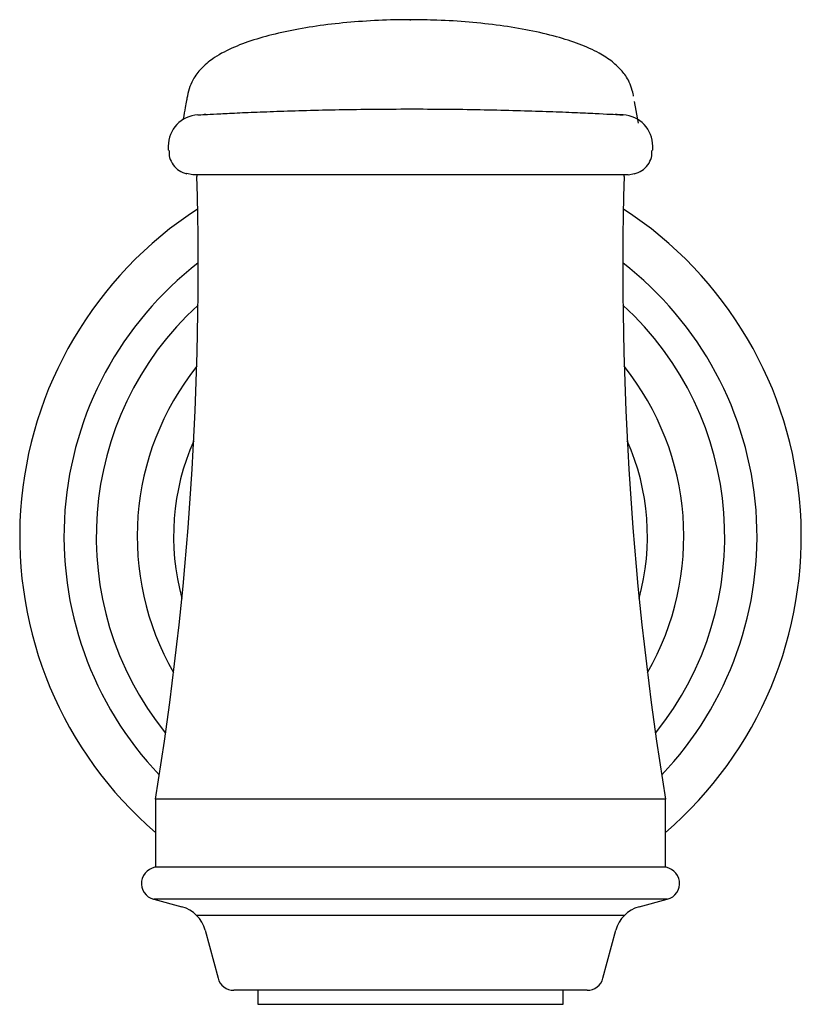
# Model space of a CAD drawing. Units: millimetres. Extents: x -1545 to 210, y -1411 to 1182.
# Drawn here: x -966 to -918, y 692 to 752 of the extents above; entities that cross this region are included whole.
import ezdxf

# ---------------------------------------------------------------- set-up
doc = ezdxf.new("R2010")
doc.units = ezdxf.units.MM
doc.layers.add('A1', color=7, linetype='Continuous')

msp = doc.modelspace()

# ---------------------------------------------------------------- linework, layer by layer
at = {"layer": 'A1'}
for p, q in [((-941.915, 751.903), (-941.915, 751.96)), ((-928.331, 746.985), (-928.089, 745.66)), ((-954.353, 746.198), (-954.46, 746.193)), ((-956.642, 744.276), (-956.642, 744.031)), ((-927.189, 744.031), (-927.189, 744.276)), ((-955.134, 742.531), (-955.521, 742.608)), ((-928.941, 742.531), (-954.89, 742.531)), ((-928.697, 742.531), (-928.31, 742.608)), ((-957.416, 704.566), (-957.416, 700.431)), ((-926.416, 704.566), (-957.416, 704.566)), ((-926.416, 700.431), (-926.416, 704.566)), ((-926.416, 700.431), (-957.416, 700.431)), ((-957.524, 698.465), (-955.811, 698.006)), ((-938.252, 698.465), (-957.524, 698.465)), ((-926.307, 698.465), (-938.252, 698.465)), ((-928.021, 698.006), (-926.307, 698.465)), ((-928.917, 697.488), (-954.914, 697.488)), ((-954.396, 696.592), (-953.614, 693.672)), ((-930.217, 693.672), (-929.435, 696.592)), ((-939.397, 692.931), (-952.648, 692.931)), ((-951.191, 692.931), (-951.191, 692.081)), ((-931.183, 692.931), (-939.397, 692.931)), ((-932.641, 692.081), (-932.641, 692.931)), ((-951.191, 692.081), (-950.932, 692.081)), ((-950.932, 692.081), (-932.641, 692.081))]:
    msp.add_line(p, q, dxfattribs=at)
for centre, radius, start, end in [((-954.734, 744.275), 1.899, 93.19859, 180.02004), ((-941.916, 513.718), 232.812, 86.81763, 86.9376), ((-929.097, 744.275), 1.899, 359.97996, 86.80141), ((-954.4, 742.431), 0.5, 168.46304, 181.6399), ((-929.431, 742.431), 0.5, 358.3601, 11.53696), ((-1154.818, 736.693), 200, 350.75611, 1.6399), ((-729.013, 736.693), 200, 178.3601, 189.24389), ((-941.916, 720.531), 23.75, 123.00796, 229.25969), ((-941.916, 720.531), 23.75, 310.74031, 56.99204), ((-941.916, 720.531), 21.059, 127.7857, 223.53193), ((-941.916, 720.531), 21.059, 316.46807, 52.2143), ((-941.916, 720.531), 19.1, 132.54004, 218.77759), ((-941.916, 720.531), 19.1, 321.22241, 47.45996), ((-941.916, 720.531), 16.609, 141.43898, 209.87865), ((-941.916, 720.531), 16.609, 330.12135, 38.56102), ((-941.916, 720.531), 14.4, 156.14781, 195.16982), ((-941.916, 720.531), 14.4, 344.83018, 23.85219), ((-957.266, 699.431), 1, 90, 255), ((-926.566, 699.431), 1, 285, 90), ((-956.328, 696.074), 2, 15, 75), ((-927.503, 696.074), 2, 105, 165), ((-952.648, 693.931), 1, 195, 270), ((-931.183, 693.931), 1, 270, 345)]:
    msp.add_arc(centre, radius, start, end, dxfattribs=at)
for points, knots in [([(-941.915, 751.951), (-942.07, 751.954), (-942.886, 751.967), (-944.359, 751.901), (-946.277, 751.752), (-948.097, 751.511), (-949.782, 751.191), (-951.316, 750.791), (-952.674, 750.302), (-953.743, 749.751), (-954.539, 749.126), (-955.037, 748.512), (-955.345, 747.912), (-955.431, 747.52), (-955.478, 747.321), (-955.478, 747.31), (-955.478, 747.31), (-955.478, 747.31), (-955.478, 747.31), (-955.478, 747.31), (-955.478, 747.31)], [0, 0, 0, 0, 0.023942, 0.12634, 0.22811, 0.33106, 0.434737, 0.540112, 0.649697, 0.764888, 0.847665, 0.91518, 0.957138, 0.997896, 0.9999, 0.999965, 0.99999, 0.999996, 0.999999, 1, 1, 1, 1]), ([(-928.353, 747.31), (-928.353, 747.31), (-928.353, 747.412), (-928.608, 748.275), (-929.058, 748.854), (-929.683, 749.462), (-930.512, 749.985), (-931.619, 750.487), (-933.033, 750.941), (-934.647, 751.319), (-936.441, 751.617), (-938.335, 751.824), (-940.174, 751.942), (-941.377, 751.949), (-941.915, 751.952)], [0, 0, 0, 0, 0.000001, 0.065369, 0.127275, 0.19608, 0.279274, 0.389558, 0.494445, 0.604367, 0.710297, 0.814308, 0.916913, 1, 1, 1, 1]), ([(-955.478, 747.31), (-955.492, 747.222), (-955.526, 747.006), (-955.614, 746.583), (-955.683, 746.174), (-955.723, 745.941)], [0, 0, 0, 0, 0.226387, 0.559715, 1, 1, 1, 1]), ([(-954.84, 746.172), (-954.829, 746.172), (-954.808, 746.174), (-954.317, 746.201), (-953.495, 746.243), (-952.344, 746.298), (-950.894, 746.359), (-949.192, 746.42), (-947.28, 746.472), (-945.218, 746.511), (-943.061, 746.531), (-940.874, 746.532), (-938.718, 746.512), (-936.651, 746.474), (-934.736, 746.422), (-933.02, 746.363), (-931.559, 746.302), (-930.385, 746.246), (-929.551, 746.203), (-929.027, 746.174), (-929.003, 746.173), (-928.991, 746.172)], [0, 0, 0, 0, 0.052265, 0.104532, 0.156875, 0.209219, 0.261745, 0.314274, 0.366974, 0.419673, 0.472395, 0.525115, 0.57775, 0.630384, 0.682936, 0.735487, 0.787971, 0.840453, 0.892835, 0.945214, 1, 1, 1, 1]), ([(-956.595, 744.031), (-956.592, 743.878), (-956.586, 743.566), (-956.364, 743.119), (-956, 742.755), (-955.677, 742.638), (-955.518, 742.581)], [0, 0, 0, 0, 0.24396, 0.497577, 0.752695, 1, 1, 1, 1]), ([(-928.313, 742.581), (-928.154, 742.638), (-927.831, 742.755), (-927.467, 743.119), (-927.245, 743.566), (-927.239, 743.878), (-927.236, 744.031)], [0, 0, 0, 0, 0.24732, 0.502435, 0.756041, 1, 1, 1, 1]), ([(-928.697, 742.531), (-928.718, 742.531), (-928.76, 742.531), (-929.49, 742.531), (-930.685, 742.531), (-932.337, 742.531), (-934.374, 742.531), (-936.712, 742.531), (-939.261, 742.531), (-941.916, 742.531), (-944.57, 742.531), (-947.119, 742.531), (-949.457, 742.531), (-951.494, 742.531), (-953.146, 742.531), (-954.341, 742.531), (-955.071, 742.531), (-955.113, 742.531), (-955.134, 742.531)], [0, 0, 0, 0, 0.062503, 0.125, 0.1875, 0.249999, 0.3125, 0.375, 0.437499, 0.5, 0.5625, 0.625, 0.687499, 0.75, 0.8125, 0.875, 0.937497, 1, 1, 1, 1])]:
    msp.add_open_spline(points, degree=3, knots=knots, dxfattribs=at)

doc.saveas('drawing.dxf')
